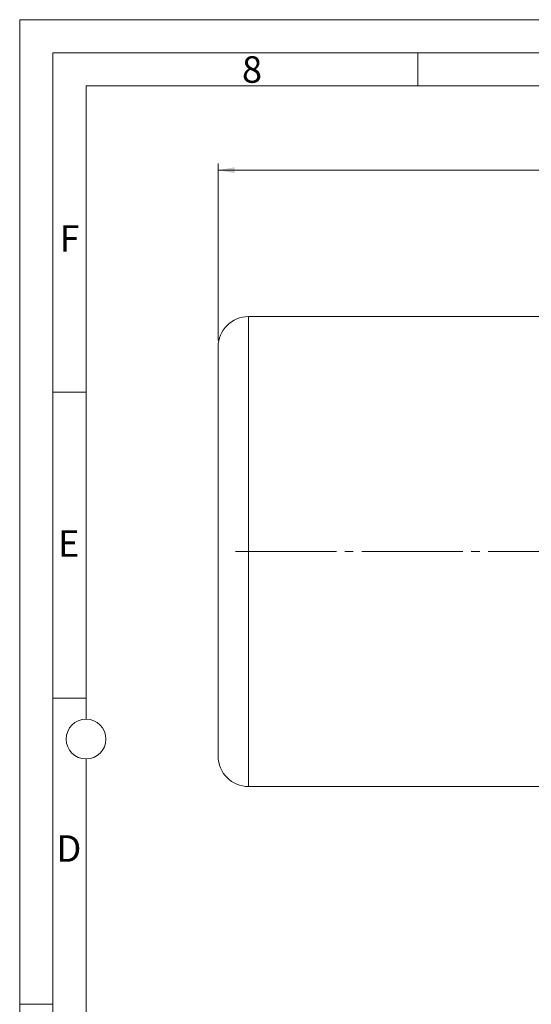
# Model space of a CAD drawing. Units: millimetres. Extents: x 0 to 1596, y 0 to 1129.
# Drawn here: x 0 to 293, y 564 to 1129 of the extents above; entities that cross this region are included whole.
import ezdxf

# ---------------------------------------------------------------- set-up
doc = ezdxf.new("R2010")
doc.units = ezdxf.units.MM
doc.header["$LTSCALE"] = 3.8
doc.linetypes.add('SLD-Durchgehend', pattern=[0])
doc.linetypes.add('SLD-Punktstrich', pattern=[19.05, 15.24, -1.27, 1.27, -1.27])
doc.styles.add('SLDTEXTSTYLE0', font='ARIAL.TTF', dxfattribs={"width": 0.948})
doc.dimstyles.new('SLDDIMSTYLE1', dxfattribs={"dimtxt": 11.4, "dimasz": 9.5, "dimexe": 0, "dimexo": 0.0625, "dimgap": 2.85, "dimtad": 1, "dimdec": 3, "dimrnd": 1e-09, "dimzin": 12, "dimdsep": 46, "dimtxsty": 'SLDTEXTSTYLE0', "dimsah": 1, "dimcen": 0.09, "dimadec": 0, "dimazin": 3, "dimtfac": 1, "dimtdec": 3, "dimtofl": 0, "dimtmove": 0, "dimatfit": 3, "dimfxl": 1, "dimfrac": 2, "dimtolj": 1, "dimtzin": 12, "dimarcsym": 0})

# ---------------------------------------------------------------- blocks, each defined once
blk = doc.blocks.new('_D_8')
at = {"color": 7, "linetype": 'SLD-Durchgehend', "lineweight": 0}
for p, q in [((113.6, 944.77), (113.6, 1046.17)), ((819.6, 944.77), (819.6, 1046.17)), ((819.6, 1042.37), (113.6, 1042.37))]:
    blk.add_line(p, q, dxfattribs=at)
for points in [[(113.6, 1042.37), (123.1, 1040.7), (123.1, 1044.04)], [(819.6, 1042.37), (810.1, 1044.04), (810.1, 1040.7)]]:
    blk.add_solid(points, dxfattribs=at)
at = {"color": 7, "linetype": 'SLD-Durchgehend', "lineweight": 0, "insert": (453.54, 1057.07), "char_height": 11.4, "attachment_point": 1, "style": 'SLDTEXTSTYLE0'}
blk.add_mtext('706', dxfattribs=at)

msp = doc.modelspace()

# ---------------------------------------------------------------- linework, layer by layer
at = {"color": 7, "linetype": 'SLD-Durchgehend', "lineweight": 0}
for p, q in [((0, 0), (0, 1128.6)), ((0, 1128.6), (1596, 1128.6)), ((1577, 1109.6), (19, 1109.6)), ((19, 1109.6), (19, 19)), ((228, 1109.6), (228, 1090.6)), ((1558, 1090.6), (38, 1090.6)), ((38, 1090.6), (38, 727.7)), ((38, 915.154), (19, 915.154)), ((38, 739.7232), (19, 739.7232)), ((38, 704.9), (38, 423.7)), ((19, 564.3), (0, 564.3))]:
    msp.add_line(p, q, dxfattribs=at)
at = {"color": 7, "linetype": 'SLD-Durchgehend', "lineweight": 15}
for p, q in [((302.102, 958.4705), (131.102, 958.4705)), ((113.602, 940.9705), (113.602, 706.5705)), ((131.102, 689.0705), (302.102, 689.0705))]:
    msp.add_line(p, q, dxfattribs=at)
at = {"color": 8, "linetype": 'SLD-Durchgehend', "lineweight": 0}
msp.add_line((131.102, 958.4705), (131.102, 689.0705), dxfattribs=at)
at = {"color": 7, "linetype": 'SLD-Punktstrich', "lineweight": 0}
msp.add_line((123.502, 823.7705), (319.202, 823.7705), dxfattribs=at)
at = {"color": 7, "linetype": 'SLD-Durchgehend', "lineweight": 0}
msp.add_circle((38, 716.3), 11.4, dxfattribs=at)
at = {"color": 7, "linetype": 'SLD-Durchgehend', "lineweight": 15}
for centre, start, end in [((131.102, 940.9705), 90, 180), ((131.102, 706.5705), 180, 270)]:
    msp.add_arc(centre, 17.5, start, end, dxfattribs=at)

# ---------------------------------------------------------------- texts
at = {"color": 7, "linetype": 'Continuous', "lineweight": 0, "char_height": 15.2, "attachment_point": 1, "style": 'SLDTEXTSTYLE0'}
for s, insert in [('8', (127.3, 1107.6605)), ('F', (22.8, 1010.7605)), ('E', (21.9232, 835.9605)), ('D', (21.0508, 661.1605))]:
    msp.add_mtext(s, dxfattribs=dict(at, insert=insert))

# ---------------------------------------------------------------- dimensions: what is measured, and where the dimension line sits
at = {"color": 7, "linetype": 'SLD-Durchgehend', "lineweight": 0}
dim = msp.add_linear_dim(base=(113.602, 1042.371), p1=(819.602, 940.9705), p2=(113.602, 940.9705), dimstyle='SLDDIMSTYLE1', dxfattribs=at)
dim.commit()
dim.dimension.update_dxf_attribs({"geometry": '_D_8', "text_midpoint": (466.602, 1042.371), "dimtype": 160})

doc.saveas('drawing.dxf')
